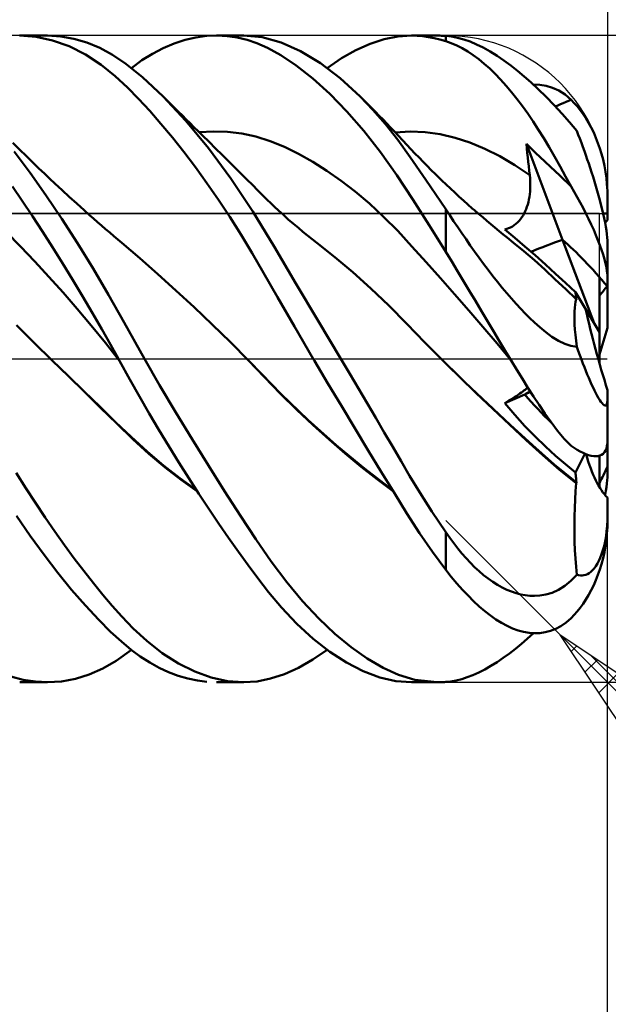
# Model space of a CAD drawing. Units: millimetres. Extents: x -17 to 103, y -32 to 41.
# Drawn here: x 63 to 70, y -8 to 4 of the extents above; entities that cross this region are included whole.
import ezdxf

# ---------------------------------------------------------------- set-up
doc = ezdxf.new("R2010")
doc.units = ezdxf.units.MM
doc.header["$LTSCALE"] = 4.3
doc.linetypes.add('LONGDASH_DASH', pattern=[0.85, 0.4, -0.2, 0.05, -0.2])
for name, color, linetype in [('1', 4, 'CONTINUOUS'), ('2', 7, 'CONTINUOUS'), ('4', 2, 'LONGDASH_DASH'), ('CUT', 1, 'CONTINUOUS'), ('NOCUT', 7, 'CONTINUOUS'), ('SK2', 7, 'CONTINUOUS'), ('SK4', 2, 'LONGDASH_DASH')]:
    doc.layers.add(name, color=color, linetype=linetype)

msp = doc.modelspace()

# ---------------------------------------------------------------- linework, layer by layer
at = {"layer": '1', "color": 4, "linetype": 'CONTINUOUS', "lineweight": 50}
for p, q in [((62.934, 3.985), (62.731, 4)), ((62.733, 4), (63.072, 4)), ((63.139, 3.941), (62.934, 3.985)), ((63.24, 3.99), (63.077, 4)), ((63.343, 3.868), (63.139, 3.941)), ((63.401, 3.962), (63.24, 3.99)), ((63.562, 3.914), (63.401, 3.962)), ((63.721, 3.849), (63.562, 3.914)), ((64.507, 3.845), (64.641, 3.902)), ((64.641, 3.902), (64.776, 3.946)), ((64.776, 3.946), (64.911, 3.977)), ((64.911, 3.977), (65.047, 3.995)), ((65.047, 3.995), (65.172, 4)), ((65.166, 4), (65.501, 4)), ((65.297, 3.994), (65.172, 4)), ((65.421, 3.976), (65.297, 3.994)), ((65.544, 3.947), (65.421, 3.976)), ((65.731, 3.979), (65.498, 4)), ((65.665, 3.906), (65.544, 3.947)), ((65.797, 3.848), (65.665, 3.906)), ((65.964, 3.914), (65.731, 3.979)), ((66.204, 3.807), (65.964, 3.914)), ((66.889, 3.819), (67.065, 3.898)), ((67.065, 3.898), (67.239, 3.955)), ((67.239, 3.955), (67.409, 3.989)), ((67.409, 3.989), (67.575, 4)), ((67.574, 4), (67.901, 4)), ((67.645, 3.998), (67.575, 4)), ((67.715, 3.992), (67.645, 3.998)), ((67.785, 3.982), (67.715, 3.992)), ((67.856, 3.969), (67.785, 3.982)), ((67.928, 3.952), (67.856, 3.969)), ((67.911, 4), (67.893, 4)), ((67.928, 4), (67.911, 4)), ((67.946, 3.999), (67.928, 4)), ((68, 3.931), (67.928, 3.952)), ((67.964, 3.999), (67.946, 3.999)), ((67.982, 3.998), (67.964, 3.999)), ((68, 3.996), (67.982, 3.998)), ((68.072, 3.988), (68, 3.996)), ((68, 3.931), (68, 3.996)), ((68.067, 3.907), (68, 3.931)), ((68.135, 3.877), (68.067, 3.907)), ((68.146, 3.974), (68.072, 3.988)), ((68.222, 3.953), (68.146, 3.974)), ((68.301, 3.925), (68.222, 3.953)), ((68.381, 3.891), (68.301, 3.925)), ((63.546, 3.765), (63.343, 3.868)), ((63.877, 3.764), (63.721, 3.849)), ((64.374, 3.776), (64.507, 3.845)), ((65.959, 3.759), (65.797, 3.848)), ((66.449, 3.659), (66.204, 3.807)), ((66.711, 3.72), (66.889, 3.819)), ((68.203, 3.843), (68.135, 3.877)), ((68.271, 3.803), (68.203, 3.843)), ((68.339, 3.757), (68.271, 3.803)), ((68.464, 3.851), (68.381, 3.891)), ((68.548, 3.804), (68.464, 3.851)), ((68.634, 3.751), (68.548, 3.804)), ((63.74, 3.638), (63.546, 3.765)), ((64.042, 3.652), (63.877, 3.764)), ((64.112, 3.599), (64.242, 3.694)), ((64.242, 3.694), (64.374, 3.776)), ((66.149, 3.632), (65.959, 3.759)), ((66.695, 3.472), (66.449, 3.659)), ((66.533, 3.599), (66.711, 3.72)), ((68.407, 3.707), (68.339, 3.757)), ((68.475, 3.651), (68.407, 3.707)), ((68.719, 3.693), (68.634, 3.751)), ((68.804, 3.631), (68.719, 3.693)), ((63.912, 3.5), (63.74, 3.638)), ((64.251, 3.484), (64.042, 3.652)), ((66.357, 3.468), (66.149, 3.632)), ((68.543, 3.591), (68.475, 3.651)), ((68.611, 3.525), (68.543, 3.591)), ((68.888, 3.565), (68.804, 3.631)), ((68.971, 3.495), (68.888, 3.565)), ((64.064, 3.359), (63.912, 3.5)), ((64.507, 3.246), (64.251, 3.484)), ((66.567, 3.278), (66.357, 3.468)), ((66.941, 3.247), (66.695, 3.472)), ((68.678, 3.455), (68.611, 3.525)), ((68.746, 3.38), (68.678, 3.455)), ((69.053, 3.422), (68.971, 3.495)), ((69.144, 3.336), (69.053, 3.422)), ((64.201, 3.219), (64.064, 3.359)), ((68.813, 3.3), (68.746, 3.38)), ((68.88, 3.216), (68.813, 3.3)), ((69.164, 3.392), (69.084, 3.394)), ((69.24, 3.241), (69.144, 3.336)), ((69.243, 3.379), (69.164, 3.392)), ((69.321, 3.355), (69.243, 3.379)), ((69.398, 3.319), (69.321, 3.355)), ((69.474, 3.27), (69.398, 3.319)), ((64.339, 3.07), (64.201, 3.219)), ((64.786, 2.947), (64.507, 3.246)), ((64.554, 3.199), (64.507, 3.246)), ((64.601, 3.151), (64.554, 3.199)), ((66.778, 3.063), (66.567, 3.278)), ((67.098, 3.083), (66.941, 3.247)), ((66.989, 3.199), (66.941, 3.247)), ((67.037, 3.151), (66.989, 3.199)), ((68.947, 3.128), (68.88, 3.216)), ((69.339, 3.138), (69.24, 3.241)), ((69.453, 3.166), (69.487, 3.181)), ((69.55, 3.207), (69.474, 3.27)), ((69.487, 3.181), (69.519, 3.194)), ((69.519, 3.194), (69.55, 3.207)), ((69.589, 3.166), (69.55, 3.206)), ((64.478, 2.91), (64.339, 3.07)), ((64.648, 3.104), (64.601, 3.151)), ((64.696, 3.057), (64.648, 3.104)), ((64.743, 3.01), (64.696, 3.057)), ((66.987, 2.823), (66.778, 3.063)), ((67.084, 3.103), (67.037, 3.151)), ((67.131, 3.056), (67.084, 3.103)), ((67.253, 2.903), (67.098, 3.083)), ((67.177, 3.008), (67.131, 3.056)), ((69.013, 3.036), (68.947, 3.128)), ((69.437, 3.033), (69.339, 3.138)), ((69.356, 3.121), (69.386, 3.135)), ((69.386, 3.135), (69.419, 3.151)), ((69.419, 3.151), (69.453, 3.166)), ((69.625, 3.125), (69.589, 3.166)), ((69.662, 3.079), (69.625, 3.125)), ((69.697, 3.03), (69.662, 3.079)), ((64.791, 2.963), (64.743, 3.01)), ((65.066, 2.608), (64.786, 2.947)), ((64.838, 2.916), (64.791, 2.963)), ((67.224, 2.96), (67.177, 3.008)), ((67.271, 2.912), (67.224, 2.96)), ((69.079, 2.939), (69.013, 3.036)), ((69.144, 2.838), (69.079, 2.939)), ((69.531, 2.927), (69.437, 3.033)), ((69.619, 2.821), (69.531, 2.927)), ((69.732, 2.978), (69.697, 3.03)), ((69.766, 2.921), (69.732, 2.978)), ((64.619, 2.74), (64.478, 2.91)), ((64.885, 2.869), (64.838, 2.916)), ((64.938, 2.817), (64.885, 2.869)), ((64.992, 2.764), (64.938, 2.817)), ((64.952, 2.804), (65.127, 2.814)), ((65.302, 2.809), (65.127, 2.814)), ((65.478, 2.788), (65.302, 2.809)), ((67.194, 2.559), (66.987, 2.823)), ((67.405, 2.71), (67.253, 2.903)), ((67.317, 2.863), (67.271, 2.912)), ((67.364, 2.814), (67.317, 2.863)), ((67.41, 2.765), (67.364, 2.814)), ((67.374, 2.803), (67.559, 2.814)), ((67.744, 2.806), (67.559, 2.814)), ((67.929, 2.779), (67.744, 2.806)), ((69.211, 2.731), (69.144, 2.838)), ((69.638, 2.774), (69.619, 2.821)), ((69.798, 2.862), (69.766, 2.921)), ((69.829, 2.8), (69.798, 2.862)), ((64.761, 2.561), (64.619, 2.74)), ((65.073, 2.684), (64.992, 2.764)), ((65.154, 2.604), (65.073, 2.684)), ((65.653, 2.75), (65.478, 2.788)), ((65.828, 2.694), (65.653, 2.75)), ((66.004, 2.622), (65.828, 2.694)), ((67.559, 2.498), (67.405, 2.71)), ((67.468, 2.704), (67.41, 2.765)), ((67.518, 2.65), (67.468, 2.704)), ((68.114, 2.736), (67.929, 2.779)), ((68.299, 2.676), (68.114, 2.736)), ((69.278, 2.62), (69.211, 2.731)), ((69.657, 2.725), (69.638, 2.774)), ((69.676, 2.675), (69.657, 2.725)), ((69.857, 2.736), (69.829, 2.8)), ((69.882, 2.671), (69.857, 2.736)), ((62.734, 2.588), (62.648, 2.675)), ((62.859, 2.303), (62.665, 2.566)), ((62.811, 2.512), (62.734, 2.588)), ((64.904, 2.372), (64.761, 2.561)), ((65.344, 2.232), (65.066, 2.608)), ((65.235, 2.524), (65.154, 2.604)), ((66.179, 2.537), (66.004, 2.622)), ((67.396, 2.273), (67.194, 2.559)), ((67.569, 2.596), (67.518, 2.65)), ((67.619, 2.543), (67.569, 2.596)), ((68.484, 2.6), (68.299, 2.676)), ((68.668, 2.508), (68.484, 2.6)), ((69.001, 2.605), (68.996, 2.661)), ((69.444, 1.474), (68.996, 2.661)), ((69.054, 2.604), (68.996, 2.661)), ((69.007, 2.549), (69.001, 2.605)), ((69.111, 2.549), (69.054, 2.604)), ((69.345, 2.503), (69.278, 2.62)), ((69.695, 2.624), (69.676, 2.675)), ((69.714, 2.572), (69.695, 2.624)), ((69.732, 2.52), (69.714, 2.572)), ((69.906, 2.604), (69.882, 2.671)), ((69.926, 2.537), (69.906, 2.604)), ((62.888, 2.436), (62.811, 2.512)), ((62.965, 2.362), (62.888, 2.436)), ((65.316, 2.443), (65.235, 2.524)), ((65.393, 2.367), (65.316, 2.443)), ((66.354, 2.439), (66.179, 2.537)), ((66.53, 2.328), (66.354, 2.439)), ((67.755, 2.217), (67.559, 2.498)), ((67.669, 2.491), (67.619, 2.543)), ((67.72, 2.439), (67.669, 2.491)), ((67.771, 2.388), (67.72, 2.439)), ((68.853, 2.399), (68.668, 2.508)), ((69.013, 2.494), (69.007, 2.549)), ((69.019, 2.438), (69.013, 2.494)), ((69.025, 2.383), (69.019, 2.438)), ((69.168, 2.495), (69.111, 2.549)), ((69.225, 2.441), (69.168, 2.495)), ((69.295, 2.376), (69.225, 2.441)), ((69.414, 2.382), (69.345, 2.503)), ((69.75, 2.468), (69.732, 2.52)), ((69.768, 2.416), (69.75, 2.468)), ((69.945, 2.466), (69.926, 2.537)), ((69.962, 2.39), (69.945, 2.466)), ((63.042, 2.288), (62.965, 2.362)), ((65.046, 2.175), (64.904, 2.372)), ((65.471, 2.29), (65.393, 2.367)), ((66.705, 2.205), (66.53, 2.328)), ((67.821, 2.337), (67.771, 2.388)), ((67.872, 2.287), (67.821, 2.337)), ((69.038, 2.272), (68.853, 2.399)), ((69.032, 2.327), (69.025, 2.383)), ((69.038, 2.272), (69.032, 2.327)), ((69.41, 2.269), (69.295, 2.376)), ((69.482, 2.258), (69.414, 2.382)), ((69.785, 2.364), (69.768, 2.416)), ((69.803, 2.31), (69.785, 2.364)), ((69.975, 2.313), (69.962, 2.39)), ((63.055, 2.026), (62.859, 2.303)), ((63.103, 2.23), (63.042, 2.288)), ((63.164, 2.172), (63.103, 2.23)), ((65.615, 1.822), (65.344, 2.232)), ((65.54, 2.221), (65.471, 2.29)), ((65.609, 2.152), (65.54, 2.221)), ((66.88, 2.07), (66.705, 2.205)), ((67.593, 1.971), (67.396, 2.273)), ((68, 1.851), (67.755, 2.217)), ((67.898, 2.261), (67.872, 2.287)), ((67.952, 2.209), (67.898, 2.261)), ((68.005, 2.158), (67.952, 2.209)), ((69.042, 2.238), (69.038, 2.272)), ((69.044, 2.204), (69.042, 2.238)), ((69.045, 2.17), (69.044, 2.204)), ((69.55, 2.132), (69.41, 2.269)), ((69.55, 2.132), (69.482, 2.258)), ((69.821, 2.253), (69.803, 2.31)), ((69.838, 2.195), (69.821, 2.253)), ((69.856, 2.136), (69.838, 2.195)), ((69.986, 2.237), (69.975, 2.313)), ((69.993, 2.161), (69.986, 2.237)), ((62.764, 1.954), (62.641, 2.135)), ((63.255, 2.088), (63.164, 2.172)), ((63.345, 2.005), (63.255, 2.088)), ((65.188, 1.969), (65.046, 2.175)), ((65.678, 2.084), (65.609, 2.152)), ((65.747, 2.015), (65.678, 2.084)), ((68.059, 2.107), (68.005, 2.158)), ((68.113, 2.057), (68.059, 2.107)), ((69.042, 2.07), (69.044, 2.103)), ((69.044, 2.103), (69.045, 2.137)), ((69.045, 2.137), (69.045, 2.17)), ((69.589, 2.066), (69.55, 2.132)), ((69.873, 2.078), (69.856, 2.136)), ((69.889, 2.021), (69.873, 2.078)), ((69.998, 2.081), (69.993, 2.161)), ((70, 2), (69.998, 2.081)), ((62.888, 1.767), (62.764, 1.954)), ((63.251, 1.735), (63.055, 2.026)), ((63.436, 1.922), (63.345, 2.005)), ((65.329, 1.756), (65.188, 1.969)), ((65.792, 1.97), (65.747, 2.015)), ((65.838, 1.925), (65.792, 1.97)), ((67.056, 1.922), (66.88, 2.07)), ((67.794, 1.653), (67.593, 1.971)), ((68.167, 2.007), (68.113, 2.057)), ((68.22, 1.958), (68.167, 2.007)), ((68.274, 1.91), (68.22, 1.958)), ((69.021, 1.941), (69.028, 1.972)), ((69.028, 1.972), (69.034, 2.004)), ((69.034, 2.004), (69.039, 2.037)), ((69.039, 2.037), (69.042, 2.07)), ((69.625, 2.001), (69.589, 2.066)), ((69.662, 1.936), (69.625, 2.001)), ((69.904, 1.966), (69.889, 2.021)), ((69.918, 1.909), (69.904, 1.966)), ((70, 1.716), (70, 2)), ((63.527, 1.841), (63.436, 1.922)), ((63.595, 1.78), (63.527, 1.841)), ((65.884, 1.881), (65.838, 1.925)), ((65.93, 1.838), (65.884, 1.881)), ((65.992, 1.782), (65.93, 1.838)), ((67.231, 1.76), (67.056, 1.922)), ((68.048, 1.778), (68, 1.851)), ((68, 1.323), (68, 1.851)), ((68.328, 1.862), (68.274, 1.91)), ((68.355, 1.839), (68.328, 1.862)), ((68.405, 1.795), (68.355, 1.839)), ((68.981, 1.827), (68.993, 1.854)), ((68.993, 1.854), (69.003, 1.882)), ((69.003, 1.882), (69.013, 1.911)), ((69.013, 1.911), (69.021, 1.941)), ((69.697, 1.868), (69.662, 1.936)), ((69.732, 1.801), (69.697, 1.868)), ((69.933, 1.85), (69.918, 1.909)), ((69.946, 1.793), (69.933, 1.85)), ((63.012, 1.577), (62.888, 1.767)), ((63.446, 1.432), (63.251, 1.735)), ((63.645, 1.736), (63.595, 1.78)), ((63.695, 1.692), (63.645, 1.736)), ((65.468, 1.536), (65.329, 1.756)), ((65.877, 1.389), (65.615, 1.822)), ((66.053, 1.726), (65.992, 1.782)), ((66.115, 1.672), (66.053, 1.726)), ((67.406, 1.583), (67.231, 1.76)), ((68.097, 1.704), (68.048, 1.778)), ((68.456, 1.752), (68.405, 1.795)), ((68.506, 1.708), (68.456, 1.752)), ((68.557, 1.666), (68.506, 1.708)), ((68.887, 1.689), (68.906, 1.709)), ((68.906, 1.709), (68.924, 1.73)), ((68.924, 1.73), (68.94, 1.753)), ((68.94, 1.753), (68.955, 1.776)), ((68.955, 1.776), (68.968, 1.801)), ((68.968, 1.801), (68.981, 1.827)), ((69.766, 1.732), (69.732, 1.801)), ((69.798, 1.665), (69.766, 1.732)), ((69.958, 1.74), (69.946, 1.793)), ((69.969, 1.687), (69.958, 1.74)), ((63.744, 1.649), (63.695, 1.692)), ((63.794, 1.606), (63.744, 1.649)), ((63.844, 1.563), (63.794, 1.606)), ((66.177, 1.62), (66.115, 1.672)), ((66.234, 1.572), (66.177, 1.62)), ((68, 1.323), (67.794, 1.653)), ((68.147, 1.63), (68.097, 1.704)), ((68.198, 1.555), (68.147, 1.63)), ((68.607, 1.624), (68.557, 1.666)), ((68.658, 1.582), (68.607, 1.624)), ((68.73, 1.602), (68.754, 1.608)), ((68.855, 1.498), (68.73, 1.602)), ((68.754, 1.608), (68.777, 1.616)), ((68.777, 1.616), (68.801, 1.626)), ((68.801, 1.626), (68.824, 1.639)), ((68.824, 1.639), (68.846, 1.653)), ((68.846, 1.653), (68.867, 1.67)), ((68.867, 1.67), (68.887, 1.689)), ((69.829, 1.598), (69.798, 1.665)), ((69.857, 1.532), (69.829, 1.598)), ((69.978, 1.635), (69.969, 1.687)), ((69.986, 1.588), (69.978, 1.635)), ((69.992, 1.543), (69.986, 1.588)), ((62.743, 1.39), (62.568, 1.57)), ((63.137, 1.382), (63.012, 1.577)), ((63.894, 1.52), (63.844, 1.563)), ((63.943, 1.478), (63.894, 1.52)), ((63.993, 1.437), (63.943, 1.478)), ((65.606, 1.309), (65.468, 1.536)), ((66.291, 1.525), (66.234, 1.572)), ((66.348, 1.48), (66.291, 1.525)), ((66.405, 1.435), (66.348, 1.48)), ((67.582, 1.393), (67.406, 1.583)), ((68.25, 1.48), (68.198, 1.555)), ((68.303, 1.404), (68.25, 1.48)), ((68.708, 1.541), (68.658, 1.582)), ((68.759, 1.501), (68.708, 1.541)), ((68.838, 1.438), (68.759, 1.501)), ((68.978, 1.392), (68.855, 1.498)), ((69.833, 0.444), (69.444, 1.474)), ((69.882, 1.469), (69.857, 1.532)), ((69.906, 1.409), (69.882, 1.469)), ((69.997, 1.501), (69.992, 1.543)), ((69.999, 1.466), (69.997, 1.501)), ((70, 1.434), (69.999, 1.466)), ((62.918, 1.205), (62.743, 1.39)), ((63.261, 1.183), (63.137, 1.382)), ((63.639, 1.118), (63.446, 1.432)), ((64.217, 1.246), (63.993, 1.437)), ((66.147, 0.935), (65.877, 1.389)), ((66.627, 1.259), (66.405, 1.435)), ((67.757, 1.198), (67.582, 1.393)), ((68.357, 1.328), (68.303, 1.404)), ((68.967, 1.334), (68.838, 1.438)), ((69.105, 1.282), (68.978, 1.392)), ((69.926, 1.351), (69.906, 1.409)), ((69.945, 1.293), (69.926, 1.351)), ((70, 0.996), (70, 1.434)), ((64.44, 1.049), (64.217, 1.246)), ((65.746, 1.067), (65.606, 1.309)), ((66.85, 1.072), (66.627, 1.259)), ((68.073, 1.205), (68, 1.323)), ((68.412, 1.252), (68.357, 1.328)), ((68.467, 1.177), (68.412, 1.252)), ((69.096, 1.223), (68.967, 1.334)), ((69.225, 1.106), (69.096, 1.223)), ((69.233, 1.167), (69.105, 1.282)), ((69.962, 1.235), (69.945, 1.293)), ((69.975, 1.18), (69.962, 1.235)), ((63.092, 1.015), (62.918, 1.205)), ((63.386, 0.981), (63.261, 1.183)), ((63.828, 0.795), (63.639, 1.118)), ((67.933, 1.001), (67.757, 1.198)), ((68.146, 1.085), (68.073, 1.205)), ((68.524, 1.101), (68.467, 1.177)), ((68.582, 1.026), (68.524, 1.101)), ((69.354, 0.984), (69.225, 1.106)), ((69.358, 1.054), (69.233, 1.167)), ((69.986, 1.13), (69.975, 1.18)), ((69.993, 1.084), (69.986, 1.13)), ((63.267, 0.82), (63.092, 1.015)), ((63.509, 0.775), (63.386, 0.981)), ((64.664, 0.848), (64.44, 1.049)), ((65.918, 0.765), (65.746, 1.067)), ((67.073, 0.872), (66.85, 1.072)), ((68.108, 0.802), (67.933, 1.001)), ((68.22, 0.963), (68.146, 1.085)), ((68.64, 0.953), (68.582, 1.026)), ((69.483, 0.862), (69.354, 0.984)), ((69.48, 0.942), (69.358, 1.054)), ((69.9, 0.331), (69.9, 1.013)), ((69.998, 1.038), (69.993, 1.084)), ((70, 0.996), (69.998, 1.038)), ((70, 0.896), (70, 0.996)), ((66.424, 0.47), (66.147, 0.935)), ((67.295, 0.66), (67.073, 0.872)), ((68.294, 0.84), (68.22, 0.963)), ((68.698, 0.881), (68.64, 0.953)), ((68.755, 0.812), (68.698, 0.881)), ((69.603, 0.828), (69.48, 0.942)), ((69.612, 0.739), (69.483, 0.862)), ((70, 0.386), (70, 0.896)), ((63.441, 0.619), (63.267, 0.82)), ((63.631, 0.568), (63.509, 0.775)), ((64.022, 0.449), (63.828, 0.795)), ((64.888, 0.641), (64.664, 0.848)), ((66.128, 0.401), (65.918, 0.765)), ((68.283, 0.6), (68.108, 0.802)), ((68.367, 0.717), (68.294, 0.84)), ((68.812, 0.746), (68.755, 0.812)), ((68.869, 0.682), (68.812, 0.746)), ((69.605, 0.813), (69.603, 0.827)), ((69.728, 0.618), (69.603, 0.827)), ((69.604, 0.708), (69.612, 0.739)), ((69.607, 0.799), (69.605, 0.813)), ((69.609, 0.785), (69.607, 0.799)), ((69.611, 0.771), (69.609, 0.785)), ((69.613, 0.758), (69.611, 0.771)), ((69.612, 0.738), (69.612, 0.739)), ((69.613, 0.737), (69.612, 0.738)), ((69.614, 0.745), (69.613, 0.758)), ((69.613, 0.736), (69.613, 0.737)), ((69.614, 0.735), (69.613, 0.736)), ((69.615, 0.732), (69.614, 0.745)), ((69.614, 0.734), (69.614, 0.735)), ((69.615, 0.733), (69.614, 0.734)), ((69.615, 0.732), (69.615, 0.733)), ((63.616, 0.412), (63.441, 0.619)), ((65.112, 0.428), (64.888, 0.641)), ((67.518, 0.433), (67.295, 0.66)), ((68.441, 0.593), (68.367, 0.717)), ((68.926, 0.621), (68.869, 0.682)), ((68.982, 0.563), (68.926, 0.621)), ((69.591, 0.588), (69.594, 0.632)), ((69.594, 0.632), (69.598, 0.672)), ((69.598, 0.672), (69.604, 0.708)), ((69.9, 0.331), (69.728, 0.618)), ((63.747, 0.367), (63.631, 0.568)), ((68.459, 0.396), (68.283, 0.6)), ((68.515, 0.469), (68.441, 0.593)), ((69.037, 0.507), (68.982, 0.563)), ((69.095, 0.451), (69.037, 0.507)), ((69.59, 0.539), (69.591, 0.588)), ((69.59, 0.486), (69.59, 0.539)), ((62.911, 0.198), (62.69, 0.416)), ((63.791, 0.198), (63.616, 0.412)), ((63.854, 0.178), (63.747, 0.367)), ((64.274, 0), (64.022, 0.449)), ((65.336, 0.209), (65.112, 0.428)), ((66.362, 0), (66.128, 0.401)), ((66.704, 0), (66.424, 0.47)), ((67.74, 0.204), (67.518, 0.433)), ((68.634, 0.189), (68.459, 0.396)), ((68.589, 0.345), (68.515, 0.469)), ((69.162, 0.391), (69.095, 0.451)), ((69.235, 0.33), (69.162, 0.391)), ((69.593, 0.428), (69.59, 0.486)), ((69.597, 0.365), (69.593, 0.428)), ((68.662, 0.222), (68.589, 0.345)), ((69.313, 0.273), (69.235, 0.33)), ((69.393, 0.223), (69.313, 0.273)), ((69.602, 0.297), (69.597, 0.365)), ((69.61, 0.226), (69.602, 0.297)), ((69.9, -0.055), (69.9, 0.331)), ((63.134, -0.018), (62.911, 0.198)), ((63.965, -0.022), (63.791, 0.198)), ((63.952, 0), (63.854, 0.178)), ((65.56, -0.018), (65.336, 0.209)), ((67.962, -0.02), (67.74, 0.204)), ((68.809, -0.021), (68.634, 0.189)), ((68.736, 0.1), (68.662, 0.222)), ((69.472, 0.187), (69.393, 0.223)), ((69.547, 0.162), (69.472, 0.187)), ((69.619, 0.151), (69.547, 0.162)), ((69.619, 0.151), (69.61, 0.226)), ((69.638, 0.099), (69.619, 0.151)), ((64.462, -0.325), (64.274, 0)), ((66.365, -0.004), (66.362, 0)), ((66.813, -0.183), (66.704, 0)), ((68.809, -0.021), (68.736, 0.1)), ((69.657, 0.046), (69.638, 0.099)), ((69.676, -0.005), (69.657, 0.046)), ((63.333, -0.213), (63.134, -0.018)), ((63.332, -0.211), (63.134, -0.018)), ((63.955, -0.004), (63.952, 0)), ((63.957, -0.008), (63.955, -0.004)), ((63.959, -0.012), (63.957, -0.008)), ((63.961, -0.016), (63.959, -0.012)), ((63.963, -0.02), (63.961, -0.016)), ((63.965, -0.023), (63.963, -0.02)), ((64.093, -0.253), (63.965, -0.023)), ((65.56, -0.018), (65.559, -0.018)), ((65.759, -0.226), (65.56, -0.018)), ((65.726, -0.19), (65.56, -0.018)), ((65.56, -0.018), (65.56, -0.018)), ((65.56, -0.018), (65.56, -0.018)), ((65.56, -0.018), (65.56, -0.018)), ((65.56, -0.018), (65.56, -0.018)), ((66.369, -0.012), (66.365, -0.004)), ((66.372, -0.016), (66.369, -0.012)), ((66.374, -0.02), (66.372, -0.016)), ((66.376, -0.024), (66.374, -0.02)), ((66.542, -0.304), (66.376, -0.024)), ((67.962, -0.02), (67.962, -0.02)), ((67.962, -0.02), (67.962, -0.02)), ((67.962, -0.02), (67.962, -0.02)), ((67.962, -0.02), (67.962, -0.02)), ((68.168, -0.223), (67.962, -0.02)), ((68.24, -0.291), (67.962, -0.02)), ((67.962, -0.02), (67.962, -0.02)), ((67.962, -0.02), (67.962, -0.02)), ((68.878, -0.135), (68.809, -0.021)), ((69.695, -0.055), (69.676, -0.005)), ((69.714, -0.103), (69.695, -0.055)), ((69.732, -0.149), (69.714, -0.103)), ((63.53, -0.403), (63.332, -0.211)), ((63.533, -0.408), (63.333, -0.213)), ((65.96, -0.431), (65.726, -0.19)), ((65.958, -0.432), (65.759, -0.226)), ((66.921, -0.365), (66.813, -0.183)), ((68.374, -0.422), (68.168, -0.223)), ((68.948, -0.247), (68.878, -0.135)), ((69.75, -0.193), (69.732, -0.149)), ((69.768, -0.235), (69.75, -0.193)), ((69.785, -0.275), (69.768, -0.235)), ((64.211, -0.464), (64.093, -0.253)), ((64.662, -0.662), (64.462, -0.325)), ((66.709, -0.582), (66.542, -0.304)), ((68.519, -0.557), (68.24, -0.291)), ((69.016, -0.356), (68.948, -0.247)), ((68.993, -0.371), (69.004, -0.362)), ((69.004, -0.362), (69.014, -0.353)), ((69.084, -0.463), (69.016, -0.356)), ((69.803, -0.315), (69.785, -0.275)), ((69.821, -0.354), (69.803, -0.315)), ((69.838, -0.391), (69.821, -0.354)), ((63.725, -0.593), (63.53, -0.403)), ((63.732, -0.603), (63.533, -0.408)), ((64.331, -0.673), (64.211, -0.464)), ((66.157, -0.628), (65.958, -0.432)), ((66.294, -0.755), (65.96, -0.431)), ((67.028, -0.547), (66.921, -0.365)), ((68.581, -0.618), (68.374, -0.422)), ((68.73, -0.546), (68.976, -0.44)), ((68.806, -0.5), (68.831, -0.485)), ((68.831, -0.485), (68.854, -0.47)), ((68.854, -0.47), (68.877, -0.455)), ((68.877, -0.455), (68.898, -0.441)), ((68.898, -0.441), (68.917, -0.428)), ((68.917, -0.428), (68.935, -0.415)), ((68.935, -0.415), (68.952, -0.403)), ((68.952, -0.403), (68.967, -0.392)), ((68.967, -0.392), (68.98, -0.381)), ((68.976, -0.44), (69.049, -0.408)), ((68.98, -0.381), (68.993, -0.371)), ((69.153, -0.567), (69.084, -0.463)), ((69.856, -0.425), (69.838, -0.391)), ((69.873, -0.456), (69.856, -0.425)), ((69.889, -0.484), (69.873, -0.456)), ((69.904, -0.509), (69.889, -0.484)), ((70, -0.491), (70, -0.386)), ((63.918, -0.782), (63.725, -0.593)), ((63.932, -0.8), (63.732, -0.603)), ((66.875, -0.858), (66.709, -0.582)), ((67.134, -0.729), (67.028, -0.547)), ((68.797, -0.816), (68.519, -0.557)), ((68.73, -0.546), (68.756, -0.531)), ((68.855, -0.693), (68.73, -0.546)), ((68.756, -0.531), (68.781, -0.515)), ((68.781, -0.515), (68.806, -0.5)), ((69.225, -0.675), (69.153, -0.567)), ((69.918, -0.53), (69.904, -0.509)), ((69.933, -0.549), (69.918, -0.53)), ((69.946, -0.563), (69.933, -0.549)), ((69.958, -0.572), (69.946, -0.563)), ((69.969, -0.577), (69.958, -0.572)), ((69.969, -0.577), (69.978, -0.576)), ((69.978, -0.576), (69.986, -0.57)), ((69.986, -0.57), (69.992, -0.558)), ((69.992, -0.558), (69.997, -0.54)), ((69.997, -0.54), (69.999, -0.518)), ((69.999, -0.518), (70, -0.491)), ((70, -1.004), (70, -0.491)), ((64.453, -0.878), (64.331, -0.673)), ((64.863, -0.994), (64.662, -0.662)), ((66.357, -0.816), (66.157, -0.628)), ((67.24, -0.909), (67.134, -0.729)), ((68.787, -0.812), (68.581, -0.618)), ((68.979, -0.83), (68.855, -0.693)), ((69.302, -0.784), (69.225, -0.675)), ((64.108, -0.965), (63.918, -0.782)), ((64.131, -0.993), (63.932, -0.8)), ((66.644, -1.067), (66.294, -0.755)), ((66.556, -0.996), (66.357, -0.816)), ((68.993, -1.003), (68.787, -0.812)), ((69.071, -1.068), (68.797, -0.816)), ((69.105, -0.96), (68.979, -0.83)), ((69.382, -0.889), (69.302, -0.784)), ((64.306, -1.146), (64.108, -0.965)), ((64.575, -1.081), (64.453, -0.878)), ((67.04, -1.131), (66.875, -0.858)), ((67.344, -1.088), (67.24, -0.909)), ((69.234, -1.084), (69.105, -0.96)), ((69.465, -0.987), (69.382, -0.889)), ((64.33, -1.173), (64.131, -0.993)), ((64.698, -1.28), (64.575, -1.081)), ((65.064, -1.318), (64.863, -0.994)), ((66.755, -1.168), (66.556, -0.996)), ((66.994, -1.357), (66.644, -1.067)), ((67.447, -1.265), (67.344, -1.088)), ((69.2, -1.191), (68.993, -1.003)), ((69.338, -1.306), (69.071, -1.068)), ((69.357, -1.197), (69.234, -1.084)), ((69.55, -1.075), (69.465, -0.987)), ((69.589, -1.101), (69.55, -1.075)), ((69.986, -1.107), (69.993, -1.078)), ((69.993, -1.078), (69.998, -1.043)), ((69.998, -1.043), (70, -1.004)), ((70, -1.329), (70, -1.033)), ((64.508, -1.317), (64.306, -1.146)), ((64.53, -1.341), (64.33, -1.173)), ((66.955, -1.333), (66.755, -1.168)), ((67.203, -1.398), (67.04, -1.131)), ((69.406, -1.371), (69.2, -1.191)), ((69.48, -1.302), (69.357, -1.197)), ((69.625, -1.124), (69.589, -1.101)), ((69.603, -1.403), (69.72, -1.172)), ((69.662, -1.144), (69.625, -1.124)), ((69.697, -1.162), (69.662, -1.144)), ((69.732, -1.177), (69.697, -1.162)), ((69.766, -1.189), (69.732, -1.177)), ((69.798, -1.198), (69.766, -1.189)), ((69.829, -1.203), (69.798, -1.198)), ((69.857, -1.204), (69.829, -1.203)), ((69.857, -1.204), (69.882, -1.201)), ((69.882, -1.201), (69.906, -1.196)), ((69.9, -1.585), (69.9, -1.197)), ((69.906, -1.196), (69.926, -1.186)), ((69.926, -1.186), (69.945, -1.173)), ((69.945, -1.173), (69.962, -1.155)), ((69.962, -1.155), (69.975, -1.132)), ((69.975, -1.132), (69.986, -1.107)), ((64.711, -1.475), (64.508, -1.317)), ((64.822, -1.476), (64.698, -1.28)), ((65.264, -1.634), (65.064, -1.318)), ((67.154, -1.491), (66.955, -1.333)), ((67.552, -1.445), (67.447, -1.265)), ((69.615, -1.53), (69.338, -1.306)), ((69.603, -1.403), (69.48, -1.302)), ((70, -1.434), (70, -1.329)), ((62.806, -1.598), (62.687, -1.409)), ((64.729, -1.496), (64.53, -1.341)), ((67.339, -1.62), (66.994, -1.357)), ((67.364, -1.66), (67.203, -1.398)), ((67.678, -1.653), (67.552, -1.445)), ((69.612, -1.535), (69.406, -1.371)), ((69.605, -1.421), (69.603, -1.403)), ((69.607, -1.439), (69.605, -1.421)), ((69.609, -1.457), (69.607, -1.439)), ((69.611, -1.475), (69.609, -1.457)), ((69.999, -1.465), (70, -1.434)), ((64.916, -1.622), (64.711, -1.475)), ((64.928, -1.64), (64.729, -1.496)), ((64.946, -1.668), (64.822, -1.476)), ((67.354, -1.641), (67.154, -1.491)), ((69.604, -1.637), (69.612, -1.535)), ((69.613, -1.493), (69.611, -1.475)), ((69.612, -1.534), (69.613, -1.533)), ((69.612, -1.535), (69.612, -1.534)), ((69.614, -1.512), (69.613, -1.493)), ((69.613, -1.533), (69.614, -1.532)), ((69.613, -1.533), (69.613, -1.533)), ((69.615, -1.53), (69.614, -1.512)), ((69.614, -1.532), (69.615, -1.531)), ((69.615, -1.531), (69.615, -1.53)), ((69.986, -1.586), (69.992, -1.542)), ((69.992, -1.542), (69.997, -1.5)), ((69.997, -1.5), (69.999, -1.465)), ((62.926, -1.782), (62.806, -1.598)), ((65.069, -1.855), (64.946, -1.668)), ((65.461, -1.939), (65.264, -1.634)), ((67.519, -1.913), (67.364, -1.66)), ((67.828, -1.889), (67.678, -1.653)), ((69.598, -1.74), (69.604, -1.637)), ((69.969, -1.683), (69.979, -1.632)), ((69.979, -1.632), (69.986, -1.586)), ((63.047, -1.962), (62.926, -1.782)), ((69.594, -1.844), (69.598, -1.74)), ((70, -1.924), (70, -1.716)), ((62.862, -2.188), (62.693, -1.941)), ((65.193, -2.038), (65.069, -1.855)), ((65.653, -2.23), (65.461, -1.939)), ((67.676, -2.156), (67.519, -1.913)), ((68, -2.145), (67.828, -1.889)), ((69.59, -2.053), (69.591, -1.948)), ((69.591, -1.948), (69.594, -1.844)), ((69.999, -1.993), (70, -1.924)), ((70, -2), (70, -1.924)), ((63.167, -2.136), (63.047, -1.962)), ((65.315, -2.215), (65.193, -2.038)), ((69.59, -2.158), (69.59, -2.053)), ((69.989, -2.132), (69.995, -2.063)), ((69.995, -2.063), (69.999, -1.993)), ((69.998, -2.081), (70, -2)), ((63.033, -2.424), (62.862, -2.188)), ((63.287, -2.304), (63.167, -2.136)), ((67.837, -2.388), (67.676, -2.156)), ((68.048, -2.214), (68, -2.145)), ((68, -2.607), (68, -2.145)), ((69.593, -2.262), (69.59, -2.158)), ((69.981, -2.194), (69.989, -2.132)), ((69.986, -2.237), (69.993, -2.161)), ((69.993, -2.161), (69.998, -2.081)), ((63.407, -2.467), (63.287, -2.304)), ((65.437, -2.387), (65.315, -2.215)), ((65.841, -2.504), (65.653, -2.23)), ((68.098, -2.28), (68.048, -2.214)), ((68.148, -2.344), (68.098, -2.28)), ((69.597, -2.366), (69.593, -2.262)), ((69.957, -2.315), (69.97, -2.257)), ((69.962, -2.39), (69.975, -2.313)), ((69.97, -2.257), (69.981, -2.194)), ((69.975, -2.313), (69.986, -2.237)), ((63.204, -2.646), (63.033, -2.424)), ((65.557, -2.553), (65.437, -2.387)), ((68, -2.607), (67.837, -2.388)), ((68.199, -2.405), (68.148, -2.344)), ((68.251, -2.464), (68.199, -2.405)), ((69.603, -2.468), (69.597, -2.366)), ((69.91, -2.46), (69.927, -2.415)), ((69.927, -2.415), (69.943, -2.366)), ((69.943, -2.366), (69.957, -2.315)), ((69.945, -2.466), (69.962, -2.39)), ((63.526, -2.623), (63.407, -2.467)), ((65.676, -2.713), (65.557, -2.553)), ((66.033, -2.76), (65.841, -2.504)), ((68.304, -2.521), (68.251, -2.464)), ((68.357, -2.574), (68.304, -2.521)), ((69.61, -2.57), (69.603, -2.468)), ((69.854, -2.564), (69.874, -2.532)), ((69.874, -2.532), (69.893, -2.497)), ((69.893, -2.497), (69.91, -2.46)), ((69.906, -2.604), (69.926, -2.537)), ((69.926, -2.537), (69.945, -2.466)), ((63.374, -2.855), (63.204, -2.646)), ((63.644, -2.774), (63.526, -2.623)), ((68.068, -2.694), (68, -2.607)), ((68.412, -2.625), (68.357, -2.574)), ((68.468, -2.673), (68.412, -2.625)), ((68.525, -2.717), (68.468, -2.673)), ((69.548, -2.744), (69.619, -2.67)), ((69.619, -2.67), (69.61, -2.57)), ((69.641, -2.676), (69.619, -2.67)), ((69.664, -2.679), (69.641, -2.676)), ((69.686, -2.679), (69.664, -2.679)), ((69.686, -2.679), (69.708, -2.676)), ((69.708, -2.676), (69.73, -2.67)), ((69.73, -2.67), (69.751, -2.661)), ((69.751, -2.661), (69.771, -2.649)), ((69.771, -2.649), (69.792, -2.634)), ((69.792, -2.634), (69.813, -2.615)), ((69.813, -2.615), (69.834, -2.591)), ((69.834, -2.591), (69.854, -2.564)), ((69.857, -2.736), (69.882, -2.671)), ((69.882, -2.671), (69.906, -2.604)), ((63.761, -2.917), (63.644, -2.774)), ((65.808, -2.884), (65.676, -2.713)), ((66.229, -2.996), (66.033, -2.76)), ((68.137, -2.776), (68.068, -2.694)), ((68.206, -2.855), (68.137, -2.776)), ((68.582, -2.758), (68.525, -2.717)), ((68.641, -2.795), (68.582, -2.758)), ((68.699, -2.827), (68.641, -2.795)), ((69.472, -2.807), (69.548, -2.744)), ((69.798, -2.862), (69.829, -2.8)), ((69.829, -2.8), (69.857, -2.736)), ((63.544, -3.049), (63.374, -2.855)), ((63.876, -3.053), (63.761, -2.917)), ((65.968, -3.075), (65.808, -2.884)), ((68.275, -2.928), (68.206, -2.855)), ((68.756, -2.855), (68.699, -2.827)), ((68.814, -2.879), (68.756, -2.855)), ((68.871, -2.898), (68.814, -2.879)), ((68.927, -2.913), (68.871, -2.898)), ((68.983, -2.923), (68.927, -2.913)), ((69.039, -2.929), (68.983, -2.923)), ((69.163, -2.928), (69.236, -2.916)), ((69.236, -2.916), (69.314, -2.893)), ((69.314, -2.893), (69.394, -2.856)), ((69.394, -2.856), (69.472, -2.807)), ((69.732, -2.978), (69.766, -2.921)), ((69.766, -2.921), (69.798, -2.862)), ((66.429, -3.21), (66.229, -2.996)), ((68.344, -2.997), (68.275, -2.928)), ((68.413, -3.061), (68.344, -2.997)), ((69.097, -2.931), (69.039, -2.929)), ((69.097, -2.931), (69.163, -2.928)), ((69.662, -3.079), (69.697, -3.03)), ((69.697, -3.03), (69.732, -2.978)), ((63.708, -3.226), (63.544, -3.049)), ((63.995, -3.187), (63.876, -3.053)), ((66.157, -3.275), (65.968, -3.075)), ((68.482, -3.121), (68.413, -3.061)), ((68.551, -3.174), (68.482, -3.121)), ((69.55, -3.206), (69.589, -3.166)), ((69.589, -3.166), (69.625, -3.125)), ((69.625, -3.125), (69.662, -3.079)), ((63.856, -3.374), (63.708, -3.226)), ((64.136, -3.335), (63.995, -3.187)), ((66.361, -3.463), (66.157, -3.275)), ((66.629, -3.4), (66.429, -3.21)), ((68.62, -3.223), (68.551, -3.174)), ((68.689, -3.266), (68.62, -3.223)), ((68.758, -3.303), (68.689, -3.266)), ((69.423, -3.304), (69.487, -3.26)), ((69.487, -3.26), (69.55, -3.207)), ((63.989, -3.497), (63.856, -3.374)), ((64.303, -3.489), (64.136, -3.335)), ((66.83, -3.565), (66.629, -3.4)), ((68.826, -3.334), (68.758, -3.303)), ((68.894, -3.358), (68.826, -3.334)), ((68.962, -3.377), (68.894, -3.358)), ((69.029, -3.389), (68.962, -3.377)), ((69.008, -3.462), (69.084, -3.394)), ((69.096, -3.394), (69.029, -3.389)), ((69.096, -3.394), (69.162, -3.392)), ((69.162, -3.392), (69.229, -3.382)), ((69.229, -3.382), (69.294, -3.365)), ((69.294, -3.365), (69.359, -3.339)), ((69.359, -3.339), (69.423, -3.304)), ((64.109, -3.597), (63.989, -3.497)), ((64.495, -3.639), (64.303, -3.489)), ((66.567, -3.624), (66.361, -3.463)), ((68.861, -3.586), (68.935, -3.526)), ((68.935, -3.526), (69.008, -3.462)), ((63.923, -3.735), (64.112, -3.599)), ((64.223, -3.681), (64.109, -3.597)), ((64.696, -3.767), (64.495, -3.639)), ((66.355, -3.72), (66.533, -3.599)), ((66.774, -3.757), (66.567, -3.624)), ((67.029, -3.706), (66.83, -3.565)), ((68.71, -3.699), (68.786, -3.644)), ((68.786, -3.644), (68.861, -3.586)), ((63.758, -3.83), (63.923, -3.735)), ((64.339, -3.755), (64.223, -3.681)), ((64.455, -3.82), (64.339, -3.755)), ((64.898, -3.868), (64.696, -3.767)), ((66.178, -3.82), (66.355, -3.72)), ((66.98, -3.863), (66.774, -3.757)), ((67.225, -3.82), (67.029, -3.706)), ((68.558, -3.798), (68.635, -3.75)), ((68.635, -3.75), (68.71, -3.699)), ((63.591, -3.904), (63.758, -3.83)), ((64.572, -3.875), (64.455, -3.82)), ((64.691, -3.919), (64.572, -3.875)), ((65.1, -3.941), (64.898, -3.868)), ((66.004, -3.899), (66.178, -3.82)), ((67.183, -3.939), (66.98, -3.863)), ((67.417, -3.907), (67.225, -3.82)), ((68.336, -3.911), (68.409, -3.878)), ((68.409, -3.878), (68.483, -3.841)), ((68.483, -3.841), (68.558, -3.798)), ((62.773, -3.968), (62.623, -3.927)), ((63.072, -4), (62.733, -4)), ((62.925, -3.992), (62.773, -3.968)), ((63.077, -4), (62.925, -3.992)), ((63.077, -4), (63.249, -3.989)), ((63.249, -3.989), (63.421, -3.957)), ((63.421, -3.957), (63.591, -3.904)), ((64.809, -3.954), (64.691, -3.919)), ((64.928, -3.98), (64.809, -3.954)), ((65.047, -3.995), (64.928, -3.98)), ((65.301, -3.985), (65.1, -3.941)), ((65.501, -4), (65.166, -4)), ((65.498, -4), (65.301, -3.985)), ((65.498, -4), (65.668, -3.989)), ((65.668, -3.989), (65.834, -3.955)), ((65.834, -3.955), (66.004, -3.899)), ((67.382, -3.985), (67.183, -3.939)), ((67.575, -4), (67.382, -3.985)), ((67.619, -3.969), (67.417, -3.907)), ((67.901, -4), (67.574, -4)), ((67.893, -4), (67.619, -3.969)), ((67.893, -4), (67.911, -4)), ((67.911, -4), (67.928, -4)), ((67.928, -4), (67.946, -3.999)), ((67.946, -3.999), (67.964, -3.999)), ((67.964, -3.999), (67.982, -3.998)), ((67.982, -3.998), (68, -3.996)), ((68, -3.996), (68.064, -3.989)), ((68.064, -3.989), (68.13, -3.977)), ((68.13, -3.977), (68.197, -3.96)), ((68.197, -3.96), (68.266, -3.938)), ((68.266, -3.938), (68.336, -3.911))]:
    msp.add_line(p, q, dxfattribs=at)
for centre, major_axis, ratio, start_param, end_param in [((70, 0), (-0.007, 1.8), 0.727872, 6.277723, 6.31977), ((70.177, 0), (0, 1.8), 0.324919, 0.30734, 0.362674), ((70, 0), (3.002, 1.005), 0.49739, 1.589646, 1.721576), ((70, 0), (-1.232, 1.773), 0.251864, 5.060206, 5.498773), ((70, 0), (1.23, 1.773), 0.254424, 1.221955, 1.29579), ((70.177, 0), (-0.519, 1.798), 0.150264, 1.177025, 1.743742), ((70.177, 0), (0.519, 1.798), 0.150264, 1.397851, 1.583725), ((70, 0), (3.043, 1.795), 0.042171, 1.865617, 1.889071), ((70, 0), (-1.656, 1.638), 0.450823, 1.390043, 1.598681), ((70.177, 0), (0, 1.8), 0.324919, 2.284177, 2.834253), ((70.177, 0), (0.519, 1.798), 0.150264, 3.738875, 3.924765)]:
    msp.add_ellipse(centre, major_axis=major_axis, ratio=ratio, start_param=start_param, end_param=end_param, dxfattribs=at)
at = {"layer": '2', "color": 7, "linetype": 'CONTINUOUS', "lineweight": 25}
for p, q in [((70, 27), (70, 2)), ((83, 4), (68, 4)), ((69.414, -3.414), (68, -2)), ((70, -17), (70, -2)), ((69.414, -3.414), (87, -21)), ((69.414, -3.414), (73.657, -6.243)), ((72.243, -7.657), (69.414, -3.414)), ((69.551, -3.62), (69.62, -3.551)), ((69.721, -3.874), (69.874, -3.721)), ((69.78, -3.658), (73.011, -6.889)), ((69.891, -4.129), (70.129, -3.891)), ((68, -4), (83, -4))]:
    msp.add_line(p, q, dxfattribs=at)
at = {"layer": '4', "color": 2, "linetype": 'LONGDASH_DASH', "lineweight": 25}
msp.add_line((50, 0), (70, 0), dxfattribs=at)
at = {"layer": 'CUT', "color": 1, "linetype": 'CONTINUOUS', "lineweight": 25}
for p, q in [((68, 4), (58, 4)), ((70, 1.8), (70, 2)), ((58, 1.8), (70, 1.8))]:
    msp.add_line(p, q, dxfattribs=at)
msp.add_arc((68, 2), 2, 0, 90, dxfattribs=at)
at = {"layer": 'NOCUT', "color": 7, "linetype": 'CONTINUOUS', "lineweight": 25}
for p, q in [((69.9, 1.8), (58, 1.8)), ((69.9, 0), (69.9, 1.8)), ((50, 0), (69.9, 0))]:
    msp.add_line(p, q, dxfattribs=at)
at = {"layer": 'SK2', "color": 7, "linetype": 'CONTINUOUS', "lineweight": 25}
msp.add_line((70, 37), (70, 2), dxfattribs=at)
at = {"layer": 'SK4', "color": 2, "linetype": 'LONGDASH_DASH', "lineweight": 25}
msp.add_line((-6, 0), (76, 0), dxfattribs=at)

doc.saveas('drawing.dxf')
